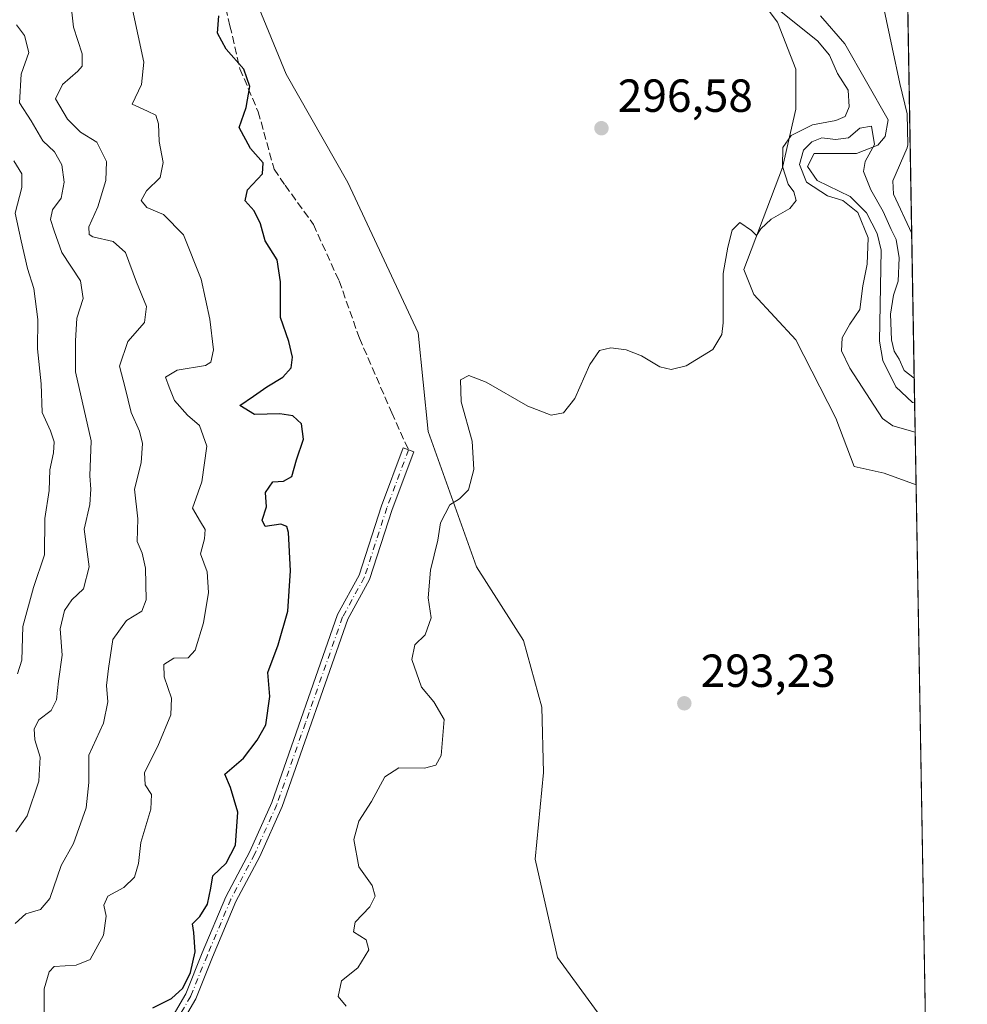
# Model space of a CAD drawing. Units: metres. Extents: x 618622 to 622103, y 4673916 to 4676288.
# Drawn here: x 621896 to 622101, y 4674500 to 4674712 of the extents above; entities that cross this region are included whole.
import ezdxf

# ---------------------------------------------------------------- set-up
doc = ezdxf.new("R2010")
doc.units = ezdxf.units.M
doc.header["$MEASUREMENT"] = 0
doc.linetypes.add('DGN Style 3', pattern=[2.307223458686699, 1.648016756204785, -0.6592067024819142])
doc.linetypes.add('DGN Style 4', pattern=[2.6384748266838614, 1.318413404963828, -0.6592067024819142, 0.001648016756204785, -0.6592067024819142])
for name, color, linetype, lineweight in [('Camino Cxs', 7, 'Continuous', 0), ('Camino eje', 30, 'DGN Style 4', 13), ('Comarca CxS', 21, 'Continuous', 0), ('Comunidad Autónoma CxS', 142, 'Continuous', 0), ('Corriente natural lineal', 142, 'Continuous', 13), ('Cultivos herbáceos CxS', 92, 'Continuous', 0), ('Curva de nivel maestra', 30, 'Continuous', 30), ('Curva de nivel normal', 30, 'Continuous', 0), ('Espacio natural protegido CxS', 121, 'Continuous', 0), ('Matorral CxS', 135, 'Continuous', 0), ('Municipio CxS', 4, 'Continuous', 0), ('Provincia CxS', 1, 'Continuous', 0), ('Punto de cota en terreno', 7, 'Continuous', 0), ('Rótulo de punto de cota en terreno', 7, 'Continuous', 0), ('Senda', 7, 'DGN Style 3', 0)]:
    doc.layers.add(name, color=color, linetype=linetype, lineweight=lineweight)
doc.styles.add('Style-Arial', font='txt')

# ---------------------------------------------------------------- blocks, each defined once
blk = doc.blocks.new('5PATER')
at = {"layer": 'Punto de cota en terreno', "linetype": 'Continuous', "lineweight": 0}
h = blk.add_hatch(color=51, dxfattribs=at)
edge = h.paths.add_edge_path()
edge.add_ellipse((0, 0), major_axis=(-0.1095731443231308, -0.1110710700762829), ratio=0.9994222409660322, start_angle=0, end_angle=360)

msp = doc.modelspace()

# ---------------------------------------------------------------- linework, layer by layer
at = {"layer": 'Camino Cxs', "color": 7, "linetype": 'Continuous', "lineweight": 0}
msp.add_polyline3d([(621923.0582999998, 4674485.8683, 299.6750999999931), (621932.2786999998, 4674501.780900001, 299.7320000000037), (621935.8486000003, 4674510.600299999, 299.5920999999944), (621940.9517000001, 4674522.7205, 299.0973999999987), (621946.0937000001, 4674532.488299999, 298.7344000000012), (621950.8349000001, 4674543.058700001, 298.0794000000024), (621965.0466, 4674583.602299999, 297.6901000000071), (621969.7176999999, 4674592.1119, 296.7725000000065), (621974.5591000002, 4674607.0573, 296.4290000000037), (621979.2251000004, 4674619.5701, 296.0730999999942), (621981.4737, 4674618.7315, 295.9407000000065), (621976.8262999998, 4674606.267700001, 296.1383999999962), (621971.9309, 4674591.156300001, 296.4710999999952), (621967.2459000006, 4674582.621099999, 297.4349999999977), (621953.0663999999, 4674542.1691, 297.5981000000029), (621948.2527000001, 4674531.437100001, 298.1587), (621943.1234999998, 4674521.6941, 298.5234000000055), (621938.0669, 4674509.6843, 298.9627000000037), (621934.4400000004, 4674500.7237, 299.1037999999971), (621925.2181000002, 4674484.808300001, 299.6805000000023)], dxfattribs=at)
msp.add_polyline3d([(621923.0582999998, 4674485.8683, 299.6750999999931), (621932.2786999998, 4674501.780900001, 299.7320000000037), (621935.8486000003, 4674510.600299999, 299.5920999999944), (621940.9517000001, 4674522.7205, 299.0973999999987), (621946.0937000001, 4674532.488299999, 298.7344000000012), (621950.8349000001, 4674543.058700001, 298.0794000000024), (621965.0466, 4674583.602299999, 297.6901000000071), (621969.7176999999, 4674592.1119, 296.7725000000065), (621974.5591000002, 4674607.0573, 296.4290000000037), (621979.2251000004, 4674619.5701, 296.0730999999942), (621981.4737, 4674618.7315, 295.9407000000065), (621976.8262999998, 4674606.267700001, 296.1383999999962), (621971.9309, 4674591.156300001, 296.4710999999952), (621967.2459000006, 4674582.621099999, 297.4349999999977), (621953.0663999999, 4674542.1691, 297.5981000000029), (621948.2527000001, 4674531.437100001, 298.1587), (621943.1234999998, 4674521.6941, 298.5234000000055), (621938.0669, 4674509.6843, 298.9627000000037), (621934.4400000004, 4674500.7237, 299.1037999999971), (621925.2181000002, 4674484.808300001, 299.6805000000023)], dxfattribs=at)
at = {"layer": 'Camino eje', "color": 30, "linetype": 'DGN Style 4', "lineweight": 13}
msp.add_polyline3d([(621980.3492999999, 4674619.150900001, 296.005799999999), (621975.6926999995, 4674606.662500001, 296.2801000000036), (621970.8239000002, 4674591.634299999, 296.6214000000036), (621966.1463000001, 4674583.1117, 297.5552000000025), (621958.1253000004, 4674560.232899999, 297.7504000000045), (621951.9506999999, 4674542.6139, 297.8163000000059), (621947.1731000004, 4674531.9627, 298.3457999999956), (621942.0377000002, 4674522.2073, 298.7642000000051), (621936.9577000003, 4674510.142300001, 299.2332000000025), (621933.3592999997, 4674501.2523, 299.4038), (621924.1381000001, 4674485.338300001, 299.648199999996)], dxfattribs=at)
at = {"layer": 'Comarca CxS', "color": 21, "linetype": 'Continuous', "lineweight": 0, "flags": 128}
msp.add_lwpolyline([(622060.7800009055, 4676288.099983237), (622063.4319951229, 4676135.312282498), (622096.7038999998, 4674218.436899999), (622099.2643000009, 4674070.927800001), (622100.930000906, 4673974.959983266), (621997.1325000009, 4673973.1843), (621996.0339256387, 4673973.16549693), (618661.3700008803, 4673916.119983263), (618622.3500008807, 4676229.279983237), (621335.6570093568, 4676275.695600007), (621335.6605000006, 4676275.6956), (621397.97911147, 4676276.761801375)], close=True, dxfattribs=at)
at = {"layer": 'Comunidad Autónoma CxS', "color": 142, "linetype": 'Continuous', "lineweight": 0, "flags": 128}
msp.add_lwpolyline([(622060.7800009055, 4676288.099983237), (622063.4319951229, 4676135.312282498), (622096.7038999998, 4674218.436899999), (622099.2643000009, 4674070.927800001), (622100.930000906, 4673974.959983266), (621997.1325000009, 4673973.1843), (621996.0339256387, 4673973.16549693), (618661.3700008803, 4673916.119983263), (618622.3500008807, 4676229.279983237), (621335.6570093568, 4676275.695600007), (621335.6605000006, 4676275.6956), (621397.97911147, 4676276.761801375)], close=True, dxfattribs=at)
at = {"layer": 'Corriente natural lineal', "color": 142, "linetype": 'Continuous', "lineweight": 13}
msp.add_polyline3d([(622069.2701000003, 4674712.8101, 292.8647000000055), (622074.5100999996, 4674706.7501, 291.7976999999955), (622083.8601000002, 4674690.370100001, 291.6447000000044), (622083.1801000005, 4674686.790100001, 290.9434999999939), (622081.6501000002, 4674684.940099999, 290.8534999999974), (622077.0201000003, 4674683.110099999, 290.3534000000073), (622067.8601000002, 4674683.1501, 291.9670000000042), (622066.4801000003, 4674680.3101, 291.7958000000072), (622068.5100999996, 4674677.300100001, 290.2924000000057), (622075.6201, 4674673.8201, 290.9263999999966), (622079.1901000004, 4674670.300100001, 291.2523999999976), (622081.4501, 4674665.880100001, 290.3846999999951), (622082.3501000004, 4674662.270099999, 289.8833000000013), (622081.9700999996, 4674642.620100001, 290.1949000000022), (622082.7100999998, 4674638.450099999, 289.5543000000035), (622085.5100999996, 4674632.770099999, 289.3375999999989), (622089.1401000004, 4674629.360099999, 289.266300000003), (622089.5712000001, 4674629.309599999, 289.3249999999971), (622089.5722000003, 4674629.3091, 289.3249999999971)], dxfattribs=at)
at = {"layer": 'Cultivos herbáceos CxS', "color": 92, "linetype": 'Continuous', "lineweight": 0, "extrusion": (0.0003333563219870773, -0.0192053175134275, 0.9998155053072398), "elevation": -89276.88173842418, "flags": 128}
msp.add_lwpolyline([(703123.5444783602, 4662256.571905148), (703123.5444783602, 4662097.619044131)], dxfattribs=at)
at = {"layer": 'Cultivos herbáceos CxS', "color": 92, "linetype": 'Continuous', "lineweight": 0}
for points in [[(622021.8898999998, 4674496.803300001, 290.945200000002), (622012.5093, 4674509.6031, 291.1606999999931), (622007.6719000004, 4674530.811100001, 292.0589000000036), (622009.4748999998, 4674549.5593, 292.8862999999984), (622009.1142999995, 4674563.620300001, 292.9670999999944), (622005.1486999998, 4674578.042099999, 293.5047999999952), (621995.0537, 4674593.906099999, 294.1638999999996), (621984.5981000002, 4674623.1095, 295.8828000000067), (621982.4351000005, 4674644.3815, 296.0132000000012), (621967.2927000001, 4674676.8301, 297.5454000000027), (621953.9527000004, 4674700.2653, 298.5684999999939), (621943.1370999999, 4674726.584899999, 300.7295000000013)], [(621943.1370999999, 4674726.584899999, 300.7295000000013), (621953.9527000004, 4674700.2653, 298.5684999999939), (621967.2927000001, 4674676.8301, 297.5454000000027), (621982.4351000005, 4674644.3815, 296.0132000000012), (621984.5981000002, 4674623.1095, 295.8828000000067), (621995.0537, 4674593.906099999, 294.1638999999996), (622005.1486999998, 4674578.042099999, 293.5047999999952), (622009.1142999995, 4674563.620300001, 292.9670999999944), (622009.4748999998, 4674549.5593, 292.8862999999984), (622007.6719000004, 4674530.811100001, 292.0589000000036), (622012.5093, 4674509.6031, 291.1606999999931), (622021.8898999998, 4674496.803300001, 290.945200000002)], [(622052.7417000001, 4674721.176100001, 297.2256999999955), (622059.9523, 4674711.441500001, 296.2266999999993), (622063.9184999998, 4674701.3463, 297.2219999999944), (622063.9183, 4674692.693499999, 296.9352000000072), (622061.0339000003, 4674680.0745, 295.6520000000019), (622052.7411000002, 4674658.081499999, 294.6125999999931), (622054.9042999997, 4674652.6735, 294.5424000000057), (622063.9175000006, 4674642.938899999, 293.3852000000043), (622072.5705000004, 4674625.9935, 293.5994000000064), (622076.5365000004, 4674615.537699999, 293.1647999999986), (622083.0263, 4674614.095699999, 293.0578999999998), (622089.8798000002, 4674611.590100001, 293.1946000000025), (622092.6379000006, 4674452.690500001, 290.1413999999932)], [(622089.8798000002, 4674611.590100001, 293.1946000000025), (622083.0263, 4674614.095699999, 293.0578999999998), (622076.5365000004, 4674615.537699999, 293.1647999999986), (622072.5705000004, 4674625.9935, 293.5994000000064), (622063.9175000006, 4674642.938899999, 293.3852000000043), (622054.9042999997, 4674652.6735, 294.5424000000057), (622052.7411000002, 4674658.081499999, 294.6125999999931), (622061.0339000003, 4674680.0745, 295.6520000000019), (622063.9183, 4674692.693499999, 296.9352000000072), (622063.9184999998, 4674701.3463, 297.2219999999944), (622059.9523, 4674711.441500001, 296.2266999999993), (622052.7417000001, 4674721.176100001, 297.2256999999955)]]:
    msp.add_polyline3d(points, dxfattribs=at)
at = {"layer": 'Curva de nivel maestra', "color": 30, "linetype": 'Continuous', "lineweight": 30, "elevation": 300, "flags": 128}
msp.add_lwpolyline([(621925.1799999997, 4674498.780099999), (621929.1900000004, 4674500.7301), (621931.6299999999, 4674503.020099999), (621933.3200000003, 4674506.340100001), (621934.2999999998, 4674510.860099999), (621934.04, 4674515.030099999), (621933.7199999997, 4674516.9001), (621935.3300000001, 4674518.470100001), (621937.0099999999, 4674521.110099999), (621937.6900000004, 4674524.600099999), (621938.1399999997, 4674527.2601), (621941.0300000003, 4674529.960100001), (621943.0499999998, 4674533.8201), (621943.54, 4674540.940099999), (621941.9199999999, 4674546.3101), (621940.7599999999, 4674549.1501), (621944.7699999996, 4674552.640100001), (621947.7000000002, 4674556.4901), (621949.5599999996, 4674559.800100001), (621950.4199999999, 4674565.9101), (621949.9900000002, 4674571.140100001), (621952.2100000001, 4674577.0801), (621954.29, 4674584.3301), (621954.9299999997, 4674593.0801), (621954.4500000002, 4674601.3101), (621954.1100000005, 4674602.590100001), (621952.8200000003, 4674603.1601), (621949.4299999997, 4674602.640100001), (621948.7800000003, 4674603.9901), (621949.7100000001, 4674606.880100001), (621949.4800000006, 4674609.970100001), (621951.0899999999, 4674612.280099999), (621953.4000000004, 4674612.440099999), (621955.1600000003, 4674613.440099999), (621956.1699999999, 4674617.020099999), (621957.7199999997, 4674621.470100001), (621957.2999999998, 4674624.7501), (621955.4199999999, 4674626.470100001), (621952.6100000005, 4674626.9101), (621947.0999999996, 4674626.790100001), (621943.9800000006, 4674628.7401), (621946.9000000004, 4674630.780099999), (621949.7699999996, 4674632.770099999), (621953.2199999997, 4674634.860099999), (621955.0300000003, 4674636.880100001), (621955.2999999998, 4674639.140100001), (621954.54, 4674642.5701), (621952.75, 4674647.7301), (621952.7400000002, 4674655.4301), (621952, 4674660.1601), (621949.4600000001, 4674664.280099999), (621948.4400000004, 4674667.9301), (621947.0899999999, 4674670.720100001), (621945.0999999996, 4674672.870100001), (621945.6200000001, 4674675.2601), (621948.8399999999, 4674678.7501), (621948.9699999997, 4674681.130100001), (621946.2599999999, 4674684.200099999), (621943.8099999996, 4674688.710100001), (621945.3600000005, 4674693.050100001), (621946.1500000004, 4674697.5801), (621944.8399999999, 4674701.340100001), (621941.0199999996, 4674705.630100001), (621939.1500000004, 4674709.0601), (621939.4400000004, 4674712.8301)], dxfattribs=at)
at = {"layer": 'Curva de nivel normal', "color": 30, "linetype": 'Continuous', "lineweight": 0, "flags": 128}
for points, elevation in [([(621895.4600000001, 4674516.960100001), (621897.7699999996, 4674519.0101), (621900.9400000004, 4674519.940099999), (621902.9800000006, 4674522.340100001), (621905.3799999999, 4674529.4301), (621908.0800000001, 4674534.1801), (621910.8399999999, 4674541.920100001), (621911.3700000001, 4674547.380100001), (621911.3700000001, 4674553.2601), (621914.5800000001, 4674560.210100001), (621915.4800000006, 4674564.8101), (621915.1799999997, 4674568.300100001), (621915.5999999996, 4674571.9801), (621916.5499999998, 4674578.2301), (621919.5, 4674582.360099999), (621922.7999999998, 4674584.3301), (621923.7400000002, 4674586.780099999), (621923.6299999999, 4674593.620100001), (621922.9199999999, 4674596.880100001), (621921.8399999999, 4674599.390100001), (621921.9500000002, 4674604.270099999), (621921.2300000006, 4674610.6801), (621922.6399999997, 4674616.350099999), (621922.9900000002, 4674620.5001), (621922.3300000001, 4674623.210100001), (621920.5499999998, 4674627.210100001), (621919.1900000004, 4674632.550100001), (621917.9800000006, 4674637.210100001), (621919.7999999998, 4674642.550100001), (621923.4199999999, 4674646.6801), (621923.79, 4674650.090100001), (621921.6699999999, 4674655.350099999), (621919.2599999999, 4674661.770099999), (621916.6600000003, 4674664.110099999), (621912.25, 4674665.100099999), (621911.4600000001, 4674665.630100001), (621911.3700000001, 4674667.280099999), (621913.2999999998, 4674671.640100001), (621915.0800000001, 4674677.3101), (621915.1600000003, 4674681.360099999), (621913.0800000001, 4674685.540100001), (621909.5899999999, 4674687.700099999), (621906.8099999996, 4674690.540100001), (621904.1699999999, 4674694.880100001), (621905.6799999997, 4674697.9901), (621909.04, 4674700.9001), (621909.9500000002, 4674701.960100001), (621909.9699999997, 4674704.6501), (621908.0499999998, 4674710.4001), (621907.5899999999, 4674714.880100001)], 310), ([(621966.9000000004, 4674499.140100001), (621965.2100000001, 4674501.210100001), (621965.9000000004, 4674504.550100001), (621969.4500000002, 4674507.370100001), (621971.8300000001, 4674511.2601), (621971.2300000006, 4674513.390100001), (621968.4699999997, 4674515.1601), (621968.8499999996, 4674517.2601), (621971.9800000006, 4674520.550100001), (621973.1399999997, 4674522.880100001), (621972.5499999998, 4674525.1601), (621969.6600000003, 4674529.170100001), (621968.5899999999, 4674535.100099999), (621969.6399999997, 4674539.030099999), (621972.3399999999, 4674543.3101), (621975.2199999997, 4674548.610099999), (621978.29, 4674550.540100001), (621983.79, 4674550.470100001), (621986.2699999996, 4674551.110099999), (621987.4000000004, 4674553.210100001), (621988.0499999998, 4674560.940099999), (621985.8300000001, 4674564.790100001), (621983.1600000003, 4674567.940099999), (621981.1100000005, 4674573.9301), (621981.7000000002, 4674577.090100001), (621983.9500000002, 4674579.2601), (621985.2800000003, 4674582.880100001), (621984.6299999999, 4674587.210100001), (621985.0899999999, 4674593.170100001), (621986.6699999999, 4674599.690099999), (621987.2699999996, 4674603.380100001), (621989.29, 4674607.3201), (621991.3899999997, 4674608.600099999), (621993.2699999996, 4674610.520099999), (621994.4600000001, 4674614.950099999), (621994.1200000001, 4674621.0601), (621991.7000000002, 4674629.550100001), (621991.5499999998, 4674634.2401), (621993.3799999999, 4674635.220100001), (621997.1200000001, 4674633.800100001), (622006.0700000003, 4674628.590100001), (622011.1299999999, 4674626.630100001), (622013.7699999996, 4674627.120100001), (622016.2300000006, 4674630.210100001), (622019.4600000001, 4674637.550100001), (622021.5499999998, 4674640.630100001), (622024.04, 4674641.200099999), (622027.29, 4674640.780099999), (622030.6200000001, 4674639.450099999), (622034.5899999999, 4674637.0801), (622037.0199999996, 4674636.470100001), (622040.2400000002, 4674637.3101), (622046.0099999999, 4674640.840100001), (622047.9500000002, 4674644.040100001), (622048.25, 4674646.550100001), (622048.2300000006, 4674657.210100001), (622049.25, 4674662.880100001), (622050.2100000001, 4674666.5701), (622051.8300000001, 4674668.200099999), (622054.3499999996, 4674666.5101), (622055.4199999999, 4674665.450099999), (622056.3600000005, 4674666.880100001), (622058.6299999999, 4674668.970100001), (622062.6399999997, 4674671.2501), (622063.9699999997, 4674673.0001), (622063.4699999997, 4674674.8201), (622062.3099999996, 4674676.470100001), (622061.0599999996, 4674680.300100001), (622061.0999999996, 4674684.440099999), (622062.9299999997, 4674687.0101), (622067.5499999998, 4674689.280099999), (622072.5899999999, 4674690.2301), (622074.5599999996, 4674691.100099999), (622075.4500000002, 4674693.210100001), (622075.1900000004, 4674696.7501), (622072.9199999999, 4674700.350099999), (622071.2100000001, 4674704.370100001), (622068.6399999997, 4674707.460100001), (622059.3200000003, 4674714.8101)], 295), ([(621920.7699999996, 4674714.210100001), (621923.2400000002, 4674702.8301), (621922.7400000002, 4674698.0101), (621920.75, 4674693.7301), (621924.04, 4674692.2401), (621925.8700000001, 4674691.360099999), (621926.3799999999, 4674689.540100001), (621926.5599999996, 4674685.670100001), (621927.4100000003, 4674681.200099999), (621926.7599999999, 4674677.9001), (621923.8099999996, 4674675.050100001), (621922.6399999997, 4674672.960100001), (621923.8700000001, 4674671.4301), (621927.4699999997, 4674669.940099999), (621931.8300000001, 4674665.5601), (621935.5999999996, 4674656.0001), (621937.5099999999, 4674647.3301), (621938.3099999996, 4674640.720100001), (621937.7000000002, 4674638.120100001), (621936.5499999998, 4674637.380100001), (621930.4500000002, 4674636.390100001), (621927.9100000003, 4674634.840100001), (621928.6799999997, 4674632.720100001), (621929.8600000005, 4674629.8201), (621932.6399999997, 4674626.640100001), (621935.2300000006, 4674624.390100001), (621936.8099999996, 4674619.970100001), (621935.79, 4674612.280099999), (621933.75, 4674606.5801), (621935.5, 4674603.6601), (621936.5099999999, 4674602.0001), (621936.3399999999, 4674599.940099999), (621935.4900000002, 4674596.7501), (621936.8899999997, 4674592.8301), (621937.1699999999, 4674588.360099999), (621936.1200000001, 4674581.8301), (621934.3600000005, 4674575.9001), (621932.8399999999, 4674574.3101), (621929.6900000004, 4674574.200099999), (621927.5800000001, 4674572.8101), (621927.6699999999, 4674570.1501), (621929.2199999997, 4674565.5601), (621929.04, 4674561.9901), (621926.2800000003, 4674555.2401), (621923.3899999997, 4674549.550100001), (621923.5700000003, 4674546.850099999), (621924.9299999997, 4674544.770099999), (621924.7599999999, 4674541.630100001), (621922.6200000001, 4674534.460100001), (621922.0800000001, 4674529.9001), (621921.2000000002, 4674526.9801), (621918.9600000001, 4674524.690099999), (621915.5099999999, 4674522.8301), (621914.6299999999, 4674520.870100001), (621915.1399999997, 4674518.5101), (621914.5199999996, 4674514.4001), (621911.6699999999, 4674509.1501), (621908.6799999997, 4674507.9801), (621903.9000000004, 4674507.690099999), (621902.7999999998, 4674506.530099999), (621901.7599999999, 4674502.880100001), (621901.7199999997, 4674497.210100001)], 305), ([(622082.9800000006, 4674714.110099999), (622084.6900000004, 4674705.9801), (622086.3700000001, 4674698.190099999), (622087.9600000001, 4674691.6801), (622088.0899999999, 4674684.950099999), (622087.9199999999, 4674684.340100001), (622084.8799999999, 4674677.200099999), (622085.04, 4674674.3201), (622088.9382999997, 4674665.829800001)], 295), ([(621895.6299999999, 4674536.710100001), (621898.04, 4674540.1601), (621900.5800000001, 4674547.6801), (621900.8899999997, 4674552.8301), (621899.7599999999, 4674556.5701), (621899.5899999999, 4674558.970100001), (621900.5700000003, 4674560.9001), (621903.2400000002, 4674562.880100001), (621904.3899999997, 4674565.210100001), (621904.8300000001, 4674569.210100001), (621905.6600000003, 4674574.880100001), (621905.2199999997, 4674580.550100001), (621906.1399999997, 4674584.520099999), (621907.6900000004, 4674586.790100001), (621910.2199999997, 4674589.190099999), (621911.4600000001, 4674593.9001), (621910.3799999999, 4674602.0601), (621911.6200000001, 4674607.340100001), (621911.8399999999, 4674610.6601), (621911.6200000001, 4674613.520099999), (621911.9000000004, 4674621.100099999), (621908.5099999999, 4674636.0001), (621908.5199999996, 4674642.670100001), (621908.7599999999, 4674647.5801), (621910.1799999997, 4674651.8101), (621909.6100000005, 4674655.630100001), (621905.5499999998, 4674661.7501), (621903.8700000001, 4674666.4301), (621903.1299999999, 4674668.880100001), (621903.5599999996, 4674670.940099999), (621905.4000000004, 4674673.450099999), (621906.0700000003, 4674676.940099999), (621905.5199999996, 4674680.670100001), (621903.9400000004, 4674683.440099999), (621901.4600000001, 4674685.880100001), (621898.9199999999, 4674690.1501), (621896.4100000003, 4674694.0601), (621896.7800000003, 4674700.270099999), (621898.4699999997, 4674704.880100001), (621897.5099999999, 4674708.550100001), (621895.7599999999, 4674710.880100001)], 315), ([(622089.4802999999, 4674634.605900001), (622087.2999999998, 4674636.300100001), (622086.2400000002, 4674638.7301), (622085.1299999999, 4674640.460100001), (622084.5499999998, 4674642.920100001), (622084.3399999999, 4674648.4101), (622085.0300000003, 4674652.550100001), (622086.0199999996, 4674655.550100001), (622086.2300000006, 4674660.5801), (622085.5800000001, 4674664.5701), (622084.5300000003, 4674666.690099999), (622082.8099999996, 4674670.630100001), (622080.0800000001, 4674675.2401), (622078.54, 4674679.200099999), (622078.9000000004, 4674681.360099999), (622080.8799999999, 4674685.0801), (622080.2400000002, 4674688.9901), (622077.7599999999, 4674688.600099999), (622075.2800000003, 4674686.5001), (622072.4600000001, 4674686.120100001), (622069.5700000003, 4674686.4901), (622067.3899999997, 4674685.6601), (622065.5499999998, 4674683.8101), (622064.7000000002, 4674680.7301), (622066.2199999997, 4674676.940099999), (622070.7999999998, 4674673.9901), (622074.04, 4674672.960100001), (622077.3399999999, 4674670.380100001), (622079.5700000003, 4674664.9101), (622079.3399999999, 4674659.2501), (622078.3600000005, 4674654.5601), (622077.75, 4674649.460100001), (622075.5899999999, 4674646.280099999), (622073.9400000004, 4674643.350099999), (622073.75, 4674640.550100001), (622075.5700000003, 4674636.790100001), (622082.6399999997, 4674625.940099999), (622084.8799999999, 4674624.340100001), (622089.6825000001, 4674622.956)], 290), ([(621895.9699999997, 4674570.850099999), (621896.9600000001, 4674573.7601), (621897.1600000003, 4674581.030099999), (621899.4400000004, 4674589.470100001), (621901.8300000001, 4674596.5101), (621901.8899999997, 4674604.380100001), (621902.7999999998, 4674610.420100001), (621902.9500000002, 4674614.850099999), (621903.75, 4674618.550100001), (621903.8899999997, 4674620.890100001), (621903.0999999996, 4674623.270099999), (621901.2999999998, 4674627.2401), (621901.0999999996, 4674633.380100001), (621900.3399999999, 4674640.960100001), (621900.3700000001, 4674647.3101), (621899.54, 4674654.0001), (621898.1699999999, 4674658.300100001), (621896.7699999996, 4674664.270099999), (621895.4800000006, 4674670.2401), (621896.8899999997, 4674675.790100001), (621896.9000000004, 4674678.700099999), (621895.1799999997, 4674681.5001)], 320.0000000000001)]:
    msp.add_lwpolyline(points, dxfattribs=dict(at, elevation=elevation))
at = {"layer": 'Espacio natural protegido CxS', "color": 121, "linetype": 'Continuous', "lineweight": 0, "flags": 128}
msp.add_lwpolyline([(622060.7800009055, 4676288.099983237), (622063.4319951229, 4676135.312282498), (622096.7038999998, 4674218.436899999), (622099.2643000009, 4674070.927800001), (622100.930000906, 4673974.959983266), (621997.1325000009, 4673973.1843), (621996.0339256387, 4673973.16549693), (618661.3700008803, 4673916.119983263), (618622.3500008807, 4676229.279983237), (621335.6570093568, 4676275.695600007), (621335.6605000006, 4676275.6956), (621397.97911147, 4676276.761801375)], close=True, dxfattribs=at)
msp.add_lwpolyline([(622063.4319951229, 4676135.312282498), (622096.7038999998, 4674218.436899999)], dxfattribs=at)
msp.add_lwpolyline([(622063.4319951229, 4676135.312282498), (622096.7038999998, 4674218.436899999)], dxfattribs=at)
at = {"layer": 'Matorral CxS', "color": 135, "linetype": 'Continuous', "lineweight": 0, "extrusion": (0.001164695435343716, -0.06710217624488925, 0.9977454291690556), "elevation": -312664.5821179315, "flags": 128}
msp.add_lwpolyline([(703121.4136301699, 4653018.857785399), (703121.41363017, 4652635.36464931)], dxfattribs=at)
at = {"layer": 'Matorral CxS', "color": 135, "linetype": 'Continuous', "lineweight": 0, "extrusion": (-0.003703779369634526, 0.2132868951640581, 0.9769825906174875), "elevation": 995015.7545077218, "flags": 128}
msp.add_lwpolyline([(-703159.6476586831, -4555728.79546046), (-703159.647658683, -4555710.655964822)], dxfattribs=at)
at = {"layer": 'Matorral CxS', "color": 135, "linetype": 'Continuous', "lineweight": 0}
for points in [[(622080.4565000003, 4675154.486300001, 351.8270000000048), (622089.8798000002, 4674611.590100001, 293.1946000000025), (622083.0263, 4674614.095699999, 293.0578999999998), (622076.5365000004, 4674615.537699999, 293.1647999999986), (622072.5705000004, 4674625.9935, 293.5994000000064), (622063.9175000006, 4674642.938899999, 293.3852000000043), (622054.9042999997, 4674652.6735, 294.5424000000057), (622052.7411000002, 4674658.081499999, 294.6125999999931), (622061.0339000003, 4674680.0745, 295.6520000000019), (622063.9183, 4674692.693499999, 296.9352000000072), (622063.9184999998, 4674701.3463, 297.2219999999944), (622059.9523, 4674711.441500001, 296.2266999999993), (622052.7417000001, 4674721.176100001, 297.2256999999955)], [(621943.1370999999, 4674726.584899999, 300.7295000000013), (621953.9527000004, 4674700.2653, 298.5684999999939), (621967.2927000001, 4674676.8301, 297.5454000000027), (621982.4351000005, 4674644.3815, 296.0132000000012), (621984.5981000002, 4674623.1095, 295.8828000000067), (621995.0537, 4674593.906099999, 294.1638999999996), (622005.1486999998, 4674578.042099999, 293.5047999999952), (622009.1142999995, 4674563.620300001, 292.9670999999944), (622009.4748999998, 4674549.5593, 292.8862999999984), (622007.6719000004, 4674530.811100001, 292.0589000000036), (622012.5093, 4674509.6031, 291.1606999999931), (622021.8898999998, 4674496.803300001, 290.945200000002)], [(621943.1370999999, 4674726.584899999, 300.7295000000013), (621953.9527000004, 4674700.2653, 298.5684999999939), (621967.2927000001, 4674676.8301, 297.5454000000027), (621982.4351000005, 4674644.3815, 296.0132000000012), (621984.5981000002, 4674623.1095, 295.8828000000067), (621995.0537, 4674593.906099999, 294.1638999999996), (622005.1486999998, 4674578.042099999, 293.5047999999952), (622009.1142999995, 4674563.620300001, 292.9670999999944), (622009.4748999998, 4674549.5593, 292.8862999999984), (622007.6719000004, 4674530.811100001, 292.0589000000036), (622012.5093, 4674509.6031, 291.1606999999931), (622021.8898999998, 4674496.803300001, 290.945200000002)], [(622089.8798000002, 4674611.590100001, 293.1946000000025), (622083.0263, 4674614.095699999, 293.0578999999998), (622076.5365000004, 4674615.537699999, 293.1647999999986), (622072.5705000004, 4674625.9935, 293.5994000000064), (622063.9175000006, 4674642.938899999, 293.3852000000043), (622054.9042999997, 4674652.6735, 294.5424000000057), (622052.7411000002, 4674658.081499999, 294.6125999999931), (622061.0339000003, 4674680.0745, 295.6520000000019), (622063.9183, 4674692.693499999, 296.9352000000072), (622063.9184999998, 4674701.3463, 297.2219999999944), (622059.9523, 4674711.441500001, 296.2266999999993), (622052.7417000001, 4674721.176100001, 297.2256999999955)]]:
    msp.add_polyline3d(points, dxfattribs=at)
at = {"layer": 'Municipio CxS', "color": 4, "linetype": 'Continuous', "lineweight": 0, "flags": 128}
msp.add_lwpolyline([(622063.4319951229, 4676135.312282498), (622096.7038999998, 4674218.436899999)], dxfattribs=at)
at = {"layer": 'Provincia CxS', "color": 1, "linetype": 'Continuous', "lineweight": 0, "flags": 128}
msp.add_lwpolyline([(622060.7800009055, 4676288.099983237), (622063.4319951229, 4676135.312282498), (622096.7038999998, 4674218.436899999), (622099.2643000009, 4674070.927800001), (622100.930000906, 4673974.959983266), (621997.1325000009, 4673973.1843), (621996.0339256387, 4673973.16549693), (618661.3700008803, 4673916.119983263), (618622.3500008807, 4676229.279983237), (621335.6570093568, 4676275.695600007), (621335.6605000006, 4676275.6956), (621397.97911147, 4676276.761801375)], close=True, dxfattribs=at)
at = {"layer": 'Senda', "color": 7, "linetype": 'DGN Style 3', "lineweight": 0}
msp.add_polyline3d([(621914.2537000002, 4674835.6951, 309.332699999999), (621919.0163000004, 4674829.741900001, 308.8666999999987), (621921.6621000003, 4674825.1117, 308.4505999999965), (621922.5881000003, 4674819.952299999, 308.0377000000008), (621922.8526999997, 4674810.956499999, 307.6275000000023), (621922.8526999997, 4674799.976299999, 307.1714999999967), (621924.3079000004, 4674786.8793, 305.796199999997), (621924.1754999999, 4674778.9419, 305.3889999999956), (621924.3740999997, 4674771.246900001, 304.824099999998), (621928.0780999997, 4674762.515699999, 303.6396999999997), (621929.4011000004, 4674755.371900001, 303.3291999999929), (621932.5761000002, 4674743.7301, 302.5773000000045), (621937.0740999999, 4674729.442700001, 301.2994999999937), (621939.4552999996, 4674721.240499999, 300.5409000000073), (621941.8365000002, 4674710.657099999, 299.5556999999972), (621943.9533000002, 4674701.396700001, 300.1650999999983), (621947.9219000004, 4674692.136299999, 299.5975000000035), (621951.3614999996, 4674679.7009, 299.3249000000069), (621953.7429000001, 4674676.261299999, 299.0795000000071), (621959.8283000002, 4674667.794500001, 297.8001999999979), (621965.3844999997, 4674655.6237, 296.8427999999985), (621969.7588999998, 4674643.2941, 296.8546000000061), (621976.7439000001, 4674627.1809, 296.2234999999928), (621980.3492999999, 4674619.150900001, 296.005799999999)], dxfattribs=at)

# ---------------------------------------------------------------- block references
at = {"layer": 'Punto de cota en terreno', "color": 7, "linetype": 'Continuous', "lineweight": 0, "xscale": 10, "yscale": 10, "zscale": 10}
for p in [(622021.9900000002, 4674688.57, 296.5800000000018), (622039.8700000001, 4674564.470000001, 293.2299999999959)]:
    msp.add_blockref('5PATER', p, dxfattribs=at)

# ---------------------------------------------------------------- texts
at = {"layer": 'Rótulo de punto de cota en terreno', "color": 7, "linetype": 'Continuous', "lineweight": 0, "style": 'Style-Arial'}
for s, p in [('296,58', (622025.5177999996, 4674692.097800001)), ('293,23', (622043.3978000004, 4674567.9978))]:
    msp.add_text(s, height=7.000000000000002, dxfattribs=at).set_placement(p)

doc.saveas('drawing.dxf')
